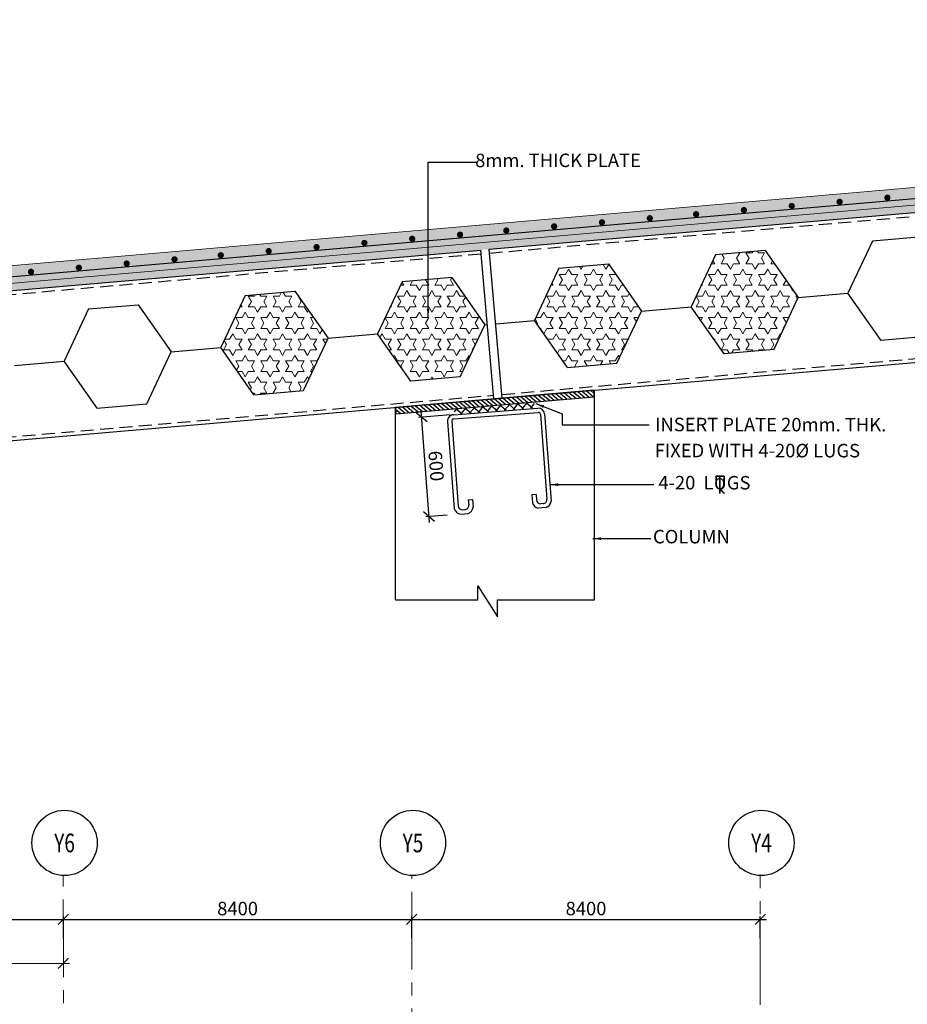
# Model space of a CAD drawing. Units: inches. Extents: x 255902 to 2777329, y -689583 to -77761.
# Drawn here: x 2671690 to 2693090, y -175807 to -152084 of the extents above; entities that cross this region are included whole.
import ezdxf
from ezdxf.enums import TextEntityAlignment as Align

# ---------------------------------------------------------------- set-up
doc = ezdxf.new("R2010")
doc.units = ezdxf.units.IN
doc.header["$LTSCALE"] = 2500
doc.header["$MEASUREMENT"] = 0
doc.header["$PDMODE"] = 35
doc.header["$PDSIZE"] = -1
doc.linetypes.add('CENTER2', pattern=[1.125, 0.75, -0.125, 0.125, -0.125])
doc.linetypes.add('HIDDEN', pattern=[0.375, 0.25, -0.125])
doc.layers.get('Defpoints').update_dxf_attribs({"color": 164})
for name, color, linetype, lineweight in [('beam size', 2, 'Continuous', 13), ('COLAR', 252, 'Continuous', 9), ('Grid', 6, 'CENTER2', 5), ('HATCH', 6, 'Continuous', 13)]:
    doc.layers.add(name, color=color, linetype=linetype, lineweight=lineweight)
for name, color, linetype in [('DIM', 3, 'Continuous'), ('GADER', 6, 'Continuous'), ('GRID DIMEN', 3, 'Continuous'), ('GRID MARKING', 1, 'Continuous'), ('HATCH A', 6, 'Continuous'), ('LINE', 4, 'Continuous'), ('PLATE', 4, 'Continuous'), ('REIN', 1, 'Continuous'), ('S.H.S.', 2, 'Continuous'), ('TEXT1', 1, 'Continuous'), ('TEXT2', 2, 'Continuous')]:
    doc.layers.add(name, color=color, linetype=linetype)
doc.styles.add('DPN200', font='romand.shx', dxfattribs={"width": 0.75, "height": 225})
doc.styles.add('RD', font='romand.shx', dxfattribs={"height": 325})
doc.styles.add('ST', font='romand.shx', dxfattribs={"height": 4})
doc.dimstyles.new('DEV', dxfattribs={"dimtxt": 225, "dimasz": 250, "dimexe": 150, "dimexo": 100, "dimgap": 100, "dimtad": 1, "dimdec": 0, "dimzin": 3, "dimdsep": 46, "dimtxsty": 'DPN200', "dimcen": 0.0625, "dimdle": 150, "dimclrd": 256, "dimclre": 256, "dimclrt": 256, "dimadec": 0, "dimazin": 0, "dimtfac": 1, "dimtdec": 0, "dimtmove": 0, "dimatfit": 3, "dimfxl": 0, "dimtolj": 1, "dimtzin": 0, "dimarcsym": 0})
doc.dimstyles.new('MAHIDHAR', dxfattribs={"dimtxt": 350, "dimasz": 250, "dimexe": 75, "dimexo": 75, "dimgap": 100, "dimtad": 1, "dimdec": 0, "dimdsep": 46, "dimtxsty": 'RD', "dimblk1": 'OBLIQUE', "dimblk2": 'OBLIQUE', "dimsah": 1, "dimcen": 2.5, "dimdle": 150, "dimclrd": 3, "dimclre": 3, "dimclrt": 2, "dimadec": 0, "dimazin": 0, "dimtfac": 1, "dimtdec": 0, "dimtix": 1, "dimtmove": 0, "dimatfit": 3, "dimldrblk": 'OBLIQUE', "dimfxl": 0, "dimtolj": 1, "dimtzin": 0, "dimarcsym": 0})
pattern_1 = [(0, (0, 0), (0, 259.8076212), [150, -150]), (59.99999999999999, (0, 0), (-225.0000000560045, 129.9038106), [150, -150]), (120, (75, 129.9038112), (-225.0000000560045, -129.9038106), [150, -150])]

# ---------------------------------------------------------------- blocks, each defined once
blk = doc.blocks.new('_OBLIQUE')
at = {"color": 0, "linetype": 'ByBlock'}
blk.add_line((-0.5, -0.5), (0.5, 0.5), dxfattribs=at)
blk = doc.blocks.new('*D67')
at = {"layer": 'Defpoints', "color": 0, "linetype": 'ByBlock', "ltscale": 0.1}
for p in [(2681377.434621827, -161659.1749950823), (2682145.38233053, -161600.6868415522, 193.623810505396), (2682070.657892651, -164013.4545700685, 193.6238105053962)]:
    blk.add_point(p, dxfattribs=at)
at = {"layer": 'DIM', "color": 3, "linetype": 'ByBlock', "lineweight": -2, "ltscale": 0.1}
for p, q in [((2681571.095495003, -164201.9364748934), (2681366.043366746, -161509.6081561517)), ((2682070.598911065, -161606.3824690925), (2681302.651202361, -161664.8706226226)), ((2681995.874473186, -164019.1501976088), (2681484.920820457, -164058.0652635031))]:
    blk.add_line(p, q, dxfattribs=at)
at = {"layer": 'DIM', "color": 3, "linetype": 'ByBlock', "lineweight": -2, "ltscale": 0.1, "xscale": 250, "yscale": 250, "zscale": 250}
for p, rotation in [((2681377.434621827, -161659.1749950823), 94.35533209371388), ((2681559.704239923, -164052.3696359629), 274.3553320937139)]:
    blk.add_blockref('_OBLIQUE', p, dxfattribs=dict(at, rotation=rotation))
at = {"layer": 'DIM', "color": 2, "linetype": 'ByBlock', "ltscale": 0.1, "insert": (2681730.311399003, -162835.8376191318), "char_height": 325, "attachment_point": 5, "rotation": 274.3553320937139, "style": 'RD'}
blk.add_mtext('\\A1;600', dxfattribs=at)
blk = doc.blocks.new('HGHGH')
at = {"layer": 'PLATE', "color": 1, "ltscale": 5}
for p, q in [((2203413.776477144, -130708.4102471739, 170.0243934007303), (2205458.470312545, -130708.4102471739, 81.8135631778423)), ((2203413.786694786, -130608.4105281648, 170.261234451551), (2205458.480530185, -130608.4105281647, 82.05040422867751)), ((2203263.910761131, -130758.4254473515, 176.3711237556563), (2203263.817832592, -132865.2932248724, 167.1967432910344)), ((2203363.817832592, -130758.4152202361, 172.0610231687897), (2203363.817832591, -132808.4102526631, 167.1967432910606)), ((2205508.418739457, -130758.4049931208, 79.54009235894773), (2205508.418739457, -132808.4102526632, 74.67578821403731)), ((2205608.32581092, -130758.3947660056, 75.22999177208112), (2205608.418739457, -132865.2932248724, 74.67578821405078)), ((2203617.798613322, -132680.3735162162, 167.1967432947596), (2203617.798613322, -132808.4102526631, 167.1967432947596)), ((2203617.798613322, -132680.3735162162, 8427183.263641242), (2203717.798613322, -132680.3735162158, 8427183.263641242)), ((2203717.798613322, -132680.3735162162, 167.1967432910344), (2203717.798613322, -132867.3523087109, 167.1967432910344)), ((2205154.437958727, -132680.3735162163, 74.67578821405078), (2205154.437958727, -132867.3523087109, 74.67578821405078)), ((2205254.437958727, -132680.3735162163, 8427090.742686165), (2205154.437958727, -132680.3735162158, 8427090.742686165)), ((2205254.437958727, -132680.3735162163, 74.67578821777607), (2205254.437958727, -132808.4102526632, 74.67578821777607)), ((2203408.95889661, -133008.4102456563, 167.1967412216356), (2203592.944653433, -133008.4102518291, 167.1967430433025)), ((2203463.817832592, -132908.4102526631, 167.1967432947596), (2203517.798613322, -132908.4102526631, 167.1967432947596)), ((2205463.277675438, -133008.4102456564, 74.67578614465202), (2205279.291918616, -133008.4102518292, 74.67578796631898)), ((2205408.418739457, -132908.4102526632, 74.67578821777607), (2205354.437958727, -132908.4102526632, 74.67578821777607))]:
    blk.add_line(p, q, dxfattribs=at)
at = {"layer": 'PLATE', "color": 1, "ltscale": 5, "extrusion": (0.043101127204621, -0.002370613497031816, 0.9990679021094306)}
for centre, radius in [((-9553.580355082246, -2205204.795626926, 95449.34249988558), 150), ((-9553.580355082246, -2205204.795626925, 95449.34249988556), 50)]:
    blk.add_arc(centre, radius, 3.145235851703863, 93.15109557360772, dxfattribs=at)
at = {"layer": 'PLATE', "color": 1, "ltscale": 5, "extrusion": (0.04310112720461987, -0.002370613497031816, 0.9990679021094306)}
for radius in [50, 150]:
    blk.add_arc((-9441.289470047966, -2207248.308481847, 95449.34249988307), radius, 273.1510955736077, 3.145235851704856, dxfattribs=at)
at = {"layer": 'PLATE', "color": 1, "ltscale": 5}
for centre, radius, start, end in [((2203463.817832592, -132808.4102453285, 167.1967450065305), 100, 180, 270), ((2203517.798613322, -132808.4102453285, 167.1967450046679), 100, 270, 0), ((2205354.437958727, -132808.4102453286, 74.67578992768432), 100, 180, 270), ((2205408.418739457, -132808.4102453286, 74.67578992954697), 100, 270, 0), ((2203441.211101695, -132830.5465347239, 167.1967412216356), 180.7642232284902, 191.0824310372271, 259.7221759091158), ((2203541.482476057, -132837.0751011524, 167.1967436505249), 178.8968684962323, 286.7181508577573, 350.2561776272473), ((2205330.754095992, -132837.0751011524, 74.6757885735413), 178.8968684962323, 189.7438223727527, 253.2818491422428), ((2205431.025470354, -132830.546534724, 74.67578614465202), 180.7642232284902, 280.2778240908842, 348.9175689627729)]:
    blk.add_arc(centre, radius, start, end, dxfattribs=at)
blk = doc.blocks.new('*D118')
at = {"layer": 'Defpoints', "color": 0}
for p in [(2689543.803832771, -173762.3723267463), (2681143.803744588, -174288.7030538087, 1.72583014546035e-08), (2689543.803832771, -174288.7030534699, 1.72583014546035e-08)]:
    blk.add_point(p, dxfattribs=at)
at = {"layer": 'GRID DIMEN', "color": 3, "lineweight": -2}
for p, q in [((2680993.803744588, -173762.3723267463), (2689693.803832771, -173762.3723267463)), ((2681143.803744588, -174213.7030538087), (2681143.803744588, -173687.3723267463)), ((2689543.803832771, -174213.7030534699), (2689543.803832771, -173687.3723267463))]:
    blk.add_line(p, q, dxfattribs=at)
at = {"layer": 'GRID DIMEN', "color": 3, "lineweight": -2, "xscale": 250, "yscale": 250, "zscale": 250, "rotation": 180}
blk.add_blockref('_OBLIQUE', (2681143.803744588, -173762.3723267463), dxfattribs=at)
at = {"layer": 'GRID DIMEN', "color": 3, "lineweight": -2, "xscale": 250, "yscale": 250, "zscale": 250}
blk.add_blockref('_OBLIQUE', (2689543.803832771, -173762.3723267463), dxfattribs=at)
at = {"layer": 'GRID DIMEN', "color": 2, "insert": (2685343.80378868, -173499.8723267463), "char_height": 325, "attachment_point": 5, "style": 'RD'}
blk.add_mtext('\\A1;8400', dxfattribs=at)
blk = doc.blocks.new('*D119')
at = {"layer": 'Defpoints', "color": 0}
for p in [(2672743.803656426, -173762.3723260858), (2664343.803568245, -174288.7030531577, 1.72583014546035e-08), (2672743.803656426, -174288.7030528181, 1.72583014546035e-08)]:
    blk.add_point(p, dxfattribs=at)
at = {"layer": 'GRID DIMEN', "color": 3, "lineweight": -2}
for p, q in [((2664193.803568245, -173762.3723260858), (2672893.803656426, -173762.3723260858)), ((2664343.803568245, -174213.7030531577), (2664343.803568245, -173687.3723260858)), ((2672743.803656426, -174213.7030528181), (2672743.803656426, -173687.3723260858))]:
    blk.add_line(p, q, dxfattribs=at)
at = {"layer": 'GRID DIMEN', "color": 3, "lineweight": -2, "xscale": 250, "yscale": 250, "zscale": 250, "rotation": 180}
blk.add_blockref('_OBLIQUE', (2664343.803568245, -173762.3723260858), dxfattribs=at)
at = {"layer": 'GRID DIMEN', "color": 3, "lineweight": -2, "xscale": 250, "yscale": 250, "zscale": 250}
blk.add_blockref('_OBLIQUE', (2672743.803656426, -173762.3723260858), dxfattribs=at)
at = {"layer": 'GRID DIMEN', "color": 2, "insert": (2668543.803612336, -173499.8723260858), "char_height": 325, "attachment_point": 5, "style": 'RD'}
blk.add_mtext('\\A1;8400', dxfattribs=at)
blk = doc.blocks.new('*D120')
at = {"layer": 'Defpoints', "color": 0}
for p in [(2681143.803744588, -173762.3723265338), (2672743.803656426, -174288.7030537143, 1.72583014546035e-08), (2681143.803744588, -174288.7030533831, 1.72583014546035e-08)]:
    blk.add_point(p, dxfattribs=at)
at = {"layer": 'GRID DIMEN', "color": 3, "lineweight": -2}
for p, q in [((2672593.803656426, -173762.3723265338), (2681293.803744588, -173762.3723265338)), ((2672743.803656426, -174213.7030537143), (2672743.803656426, -173687.3723265338)), ((2681143.803744588, -174213.7030533831), (2681143.803744588, -173687.3723265338))]:
    blk.add_line(p, q, dxfattribs=at)
at = {"layer": 'GRID DIMEN', "color": 3, "lineweight": -2, "xscale": 250, "yscale": 250, "zscale": 250, "rotation": 180}
blk.add_blockref('_OBLIQUE', (2672743.803656426, -173762.3723265338), dxfattribs=at)
at = {"layer": 'GRID DIMEN', "color": 3, "lineweight": -2, "xscale": 250, "yscale": 250, "zscale": 250}
blk.add_blockref('_OBLIQUE', (2681143.803744588, -173762.3723265338), dxfattribs=at)
at = {"layer": 'GRID DIMEN', "color": 2, "insert": (2676943.803700507, -173499.8723265338), "char_height": 325, "attachment_point": 5, "style": 'RD'}
blk.add_mtext('\\A1;8400', dxfattribs=at)
blk = doc.blocks.new('*D122')
at = {"layer": 'Defpoints', "color": 0}
for p in [(2661314.220751142, -174821.3742750918, -1.120947707988762e-07), (2672744.414569216, -174819.7080579301, 3.094708489470577e-09), (2672744.414569216, -174819.7080579247)]:
    blk.add_point(p, dxfattribs=at)
at = {"layer": 'GRID DIMEN', "color": 3, "lineweight": -2}
for p, q in [((2661164.220753632, -174821.4022653314), (2672894.41456761, -174819.6861126004)), ((2661314.231723804, -174896.3742742891), (2661314.231724689, -174896.3803192045))]:
    blk.add_line(p, q, dxfattribs=at)
at = {"layer": 'GRID DIMEN', "color": 3, "lineweight": -2, "xscale": 250, "yscale": 250, "zscale": 250}
for p, rotation in [((2661314.220752026, -174821.3803200071), 180.0083824964312), ((2672744.414569216, -174819.7080579247), 0.008382496431217145)]:
    blk.add_blockref('_OBLIQUE', p, dxfattribs=dict(at, rotation=rotation))
at = {"layer": 'GRID DIMEN', "color": 2, "insert": (2667029.279256303, -174558.0441917752), "char_height": 325, "attachment_point": 5, "rotation": 0.008382496431217143, "style": 'RD'}
blk.add_mtext('\\A1;11430', dxfattribs=at)
blk = doc.blocks.new('T')
at = {"layer": 'TEXT1', "color": 4}
for p, q in [((-68.93144340920844, 192.789518973339), (117.3763107172999, 192.789518973339)), ((-68.93144340923753, 184.6895189733477), (15.20525315187114, 184.6895189733477)), ((15.20525315187114, 184.6895189733477), (15.2052531518857, -199.8513853487965)), ((23.30525315186242, 184.6895189733477), (23.30525315186242, -199.8513853487965)), ((23.30525315183331, 184.6895189733477), (117.3763107172999, 184.6895189733477)), ((17.07541928938008, -91.52315783273663), (113.9649946412537, -199.8513853487965)), ((23.11286200711038, -86.12322399698314), (124.8321784917207, -199.8513853487965))]:
    blk.add_line(p, q, dxfattribs=at)
at = {"layer": 'TEXT1', "color": 4, "style": 'ST'}
blk.add_text('O', height=243, dxfattribs=at).set_placement((-101.0804230313806, -103.1151278351317))

msp = doc.modelspace()

# ---------------------------------------------------------------- hatches: boundary and pattern name
at = {"layer": 'COLAR', "linetype": 'ByBlock', "ltscale": 0.1}
msp.add_hatch(color=256, dxfattribs=at).paths.add_polyline_path([(2740048.183673707, -152682.026713121), (2740002.613862819, -152083.696457398), (2646075.561810057, -160209.0003342226), (2646075.561810058, -160811.2726764148)])
at = {"layer": 'DIM', "linetype": 'ByBlock', "ltscale": 0.1}
h = msp.add_hatch(dxfattribs=at)
h.set_pattern_fill('ANSI37', color=256, scale=1200.062790317825, angle=4.944150920431277, style=0)
h.set_pattern_definition([(49.94415092043127, (498126.1996282797, -242450.0076108176), (-114.8186358808174, 96.5351519032845), []), (139.9441509204313, (498126.1996282797, -242450.0076108176), (-96.5351519032845, -114.8186358808174), [])])
h.paths.add_polyline_path([(2684100.895773993, -161293.0524519362), (2682168.865758116, -161460.1856753801), (2682180.75531802, -161597.626850377), (2684112.785333898, -161430.4936269331)])
at = {"layer": 'HATCH', "linetype": 'ByBlock', "ltscale": 0.1}
h = msp.add_hatch(dxfattribs=at)
h.set_pattern_fill('STARS', color=40, scale=1200, style=0)
h.set_pattern_definition(pattern_1)
h.paths.add_polyline_path([(2690461.510575828, -158778.415043763), (2689663.142482736, -157642.9344172849), (2688467.544910164, -157746.3614213188), (2687877.710311425, -159001.9306534456), (2688674.398918231, -160137.5565664643), (2689869.996490804, -160034.1295624305)])
h = msp.add_hatch(dxfattribs=at)
h.set_pattern_fill('STARS', color=40, scale=1200, style=0)
h.set_pattern_definition(pattern_1)
h.paths.add_polyline_path([(2682902.714901872, -159432.3002711971), (2682106.026295066, -158296.6743581785), (2680910.428722494, -158400.1013622124), (2680318.91463747, -159655.8158808798), (2681117.282730562, -160791.2965073579), (2682312.880303134, -160687.869503324)])
h.paths.add_polyline_path([(2686682.112738852, -159105.3576574801), (2685883.744645759, -157969.8770310018), (2684688.147073186, -158073.3040350357), (2684098.312474446, -159328.8732671633), (2684895.001081253, -160464.4991801813), (2686090.598653826, -160361.0721761475)])
h = msp.add_hatch(dxfattribs=at)
h.set_pattern_fill('STARS', color=40, scale=1200, style=0)
h.set_pattern_definition(pattern_1)
h.paths.add_polyline_path([(2678324.948971807, -158623.7622584353), (2677129.351399234, -158727.1892624692), (2676539.516800495, -159982.7584945966), (2677336.205407302, -161118.3844076148), (2678531.802979874, -161014.9574035809), (2679123.317064898, -159759.2428849138)])
at = {"layer": 'HATCH A', "linetype": 'Continuous', "ltscale": 0.25}
h = msp.add_hatch(dxfattribs=at)
h.set_pattern_fill('ANSI31', color=256, scale=600.0313951589123, angle=184.9441509204313, style=0)
h.set_pattern_definition([(139.9441509204312, (2990455.922186685, -2019890.579526389), (48.26757595164224, 57.40931794040869), [])])
h.paths.add_polyline_path([(2685543.271326052, -161168.2466282679), (2685529.74305038, -161011.8621935936), (2680747.352760096, -161425.5702097279), (2680760.884464407, -161581.9942788539)])

# ---------------------------------------------------------------- linework, layer by layer
at = {"layer": 'GADER'}
for p, q in [((2692248.622233424, -157419.2735210619), (2691657.1081484, -158674.9880397293)), ((2693444.219805996, -157315.8465170281), (2692248.622233424, -157419.2735210619)), ((2688467.544910164, -157746.3614213187), (2687877.710311425, -159001.930653446)), ((2689664.821969021, -157642.7891307448), (2688469.224396447, -157746.2161347787)), ((2689663.142482736, -157642.9344172849), (2690461.510575828, -158778.415043763)), ((2684688.147073186, -158073.3040350358), (2685883.744645759, -157969.8770310018)), ((2685883.744645759, -157969.8770310018), (2686682.112738852, -159105.3576574798)), ((2684688.147073186, -158073.3040350358), (2684098.312474446, -159328.873267163)), ((2680910.428722494, -158400.1013622123), (2680318.914637471, -159655.8158808797)), ((2682106.026295066, -158296.6743581785), (2680910.428722494, -158400.1013622123)), ((2682106.026295066, -158296.6743581785), (2682902.714901873, -159432.3002711967)), ((2677129.351399234, -158727.1892624692), (2678324.948971807, -158623.7622584354)), ((2678324.948971807, -158623.7622584354), (2679123.317064898, -159759.2428849136)), ((2690461.510575828, -158778.415043763), (2691657.1081484, -158674.9880397293)), ((2692455.476241491, -159810.4686662075), (2691657.1081484, -158674.9880397293)), ((2677129.351399234, -158727.1892624692), (2676539.516800495, -159982.7584945965)), ((2689869.996490804, -160034.1295624304), (2690461.510575828, -158778.415043763)), ((2673349.953562256, -159054.1318761861), (2672760.118963516, -160309.7011083134)), ((2673349.953562256, -159054.1318761861), (2674545.551134828, -158950.7048721523)), ((2674545.551134828, -158950.7048721523), (2675343.919227923, -160086.1854986302)), ((2686090.598653826, -160361.0721761475), (2686682.112738852, -159105.3576574798)), ((2686682.112738852, -159105.3576574798), (2687877.710311425, -159001.930653446)), ((2688674.398918231, -160137.5565664643), (2687877.710311425, -159001.930653446)), ((2683165.67410096, -159409.5525818669), (2684098.312474446, -159328.873267163)), ((2684895.001081253, -160464.4991801813), (2684098.312474446, -159328.873267163)), ((2679123.317064898, -159759.2428849136), (2680318.914637471, -159655.8158808797)), ((2681117.282730562, -160791.2965073579), (2680318.914637471, -159655.8158808797)), ((2682312.880303134, -160687.869503324), (2682902.714901873, -159432.3002711967)), ((2682902.714901873, -159432.300271197), (2682966.418264979, -159426.7895139455)), ((2678531.802979874, -161014.9574035809), (2679123.317064898, -159759.2428849136)), ((2693651.073814064, -159707.0416621736), (2692455.476241491, -159810.4686662075)), ((2674752.405142896, -161341.9000172978), (2675343.919227923, -160086.1854986302)), ((2675343.919227923, -160086.1854986302), (2676539.516800495, -159982.7584945965)), ((2677336.205407301, -161118.3844076147), (2676539.516800495, -159982.7584945965)), ((2689871.675977088, -160033.9842758904), (2688676.078404515, -160137.4112799242)), ((2671564.521390944, -160413.1281123472), (2672760.118963516, -160309.7011083134)), ((2673556.807570323, -161445.3270213318), (2672760.118963516, -160309.7011083134)), ((2684895.001081253, -160464.4991801813), (2686090.598653826, -160361.0721761475)), ((2682312.880303134, -160687.869503324), (2681117.282730562, -160791.2965073579)), ((2677336.205407301, -161118.3844076147), (2678531.802979874, -161014.9574035809)), ((2673556.807570323, -161445.3270213318), (2674752.405142896, -161341.9000172978))]:
    msp.add_line(p, q, dxfattribs=at)
at = {"layer": 'Grid', "lineweight": 0}
for p, q in [((2672750.597277837, -177968.684403453, -17.56278464777195), (2672737.712584381, -172705.3153216091, -17.56278464777195)), ((2681151.443972983, -177784.2463739524), (2681140.544445784, -172704.2172364217)), ((2689553.92060301, -220819.1586646455), (2689545.39572414, -172703.1802737147))]:
    msp.add_line(p, q, dxfattribs=at)
at = {"layer": 'GRID MARKING', "color": 1}
for centre in [(2672772.156395371, -171919.530901634, -17.56278464777196), (2681172.156307205, -171918.3137938737, -17.56278464777196), (2689572.15621903, -171917.0966861081, -17.56278464777196)]:
    msp.add_circle(centre, 786.5389569444139, dxfattribs=at)
at = {"layer": 'HATCH', "color": 4}
for p, q in [((2740002.613862818, -152083.6964573981), (2646075.561810057, -160209.0003342226)), ((2740034.816529179, -152506.5165047759), (2646075.561810058, -160634.6061227052))]:
    msp.add_line(p, q, dxfattribs=at)
at = {"layer": 'LINE', "linetype": 'ByBlock', "ltscale": 0.1}
for p, q in [((2685547.352760089, -166060.124800653, 321.9628280672104), (2685547.352760087, -161010.3388386124, 321.9628280672104)), ((2680747.352760096, -166060.124800653, 321.9628280672072), (2680747.352760096, -161425.5702097279, 321.9628280672072))]:
    msp.add_line(p, q, dxfattribs=at)
at = {"layer": 'LINE', "color": 6, "linetype": 'Continuous', "const_width": 75.00392439486404}
for points in [[(2692572.145738881, -156375.2498056657, 1), (2692646.870587166, -156368.7856179135, 1)], [(2690266.28337113, -156574.7219707837, 1), (2690341.008219415, -156568.2577830316, 1)], [(2691419.214555005, -156474.9858882247, 1), (2691493.939403291, -156468.5217004725, 1)], [(2686844.852243645, -156870.6981245846, 1), (2686919.57709193, -156864.2339368325, 1)], [(2687960.421003378, -156774.1941359017, 1), (2688035.145851663, -156767.7299481496, 1)], [(2689113.352187254, -156674.4580533426, 1), (2689188.077035539, -156667.9938655905, 1)], [(2684537.867868787, -157067.2690875056, 1), (2684612.592717072, -157060.8048997537, 1)], [(2685691.921059769, -156970.4342071436, 1), (2685766.645908054, -156963.9700193915, 1)], [(2682269.506657487, -157266.4954206409, 1), (2682344.231505773, -157260.0312328887, 1)], [(2683384.93668491, -157167.0051700648, 1), (2683459.661533196, -157160.5409823126, 1)], [(2678810.713105859, -157565.7036683179, 1), (2678885.437954145, -157559.2394805657, 1)], [(2679963.644289735, -157465.9675857588, 1), (2680038.369138021, -157459.5033980067, 1)], [(2681116.575473611, -157366.2315031998, 1), (2681191.300321897, -157359.7673154477, 1)], [(2676501.427764412, -157762.4736798872, 1), (2676576.152612699, -157756.009492135, 1)], [(2677654.358948289, -157662.7375973281, 1), (2677729.083796575, -157656.273409576, 1)], [(2673080.135369238, -158061.4360955812, 1), (2673154.860217524, -158054.9719078292, 1)], [(2674233.066553114, -157961.7000130222, 1), (2674307.791401399, -157955.2358252702, 1)], [(2675385.99773699, -157861.9639304632, 1), (2675460.722585275, -157855.4997427111, 1)], [(2671927.204185362, -158161.1721781403, 1), (2672001.929033647, -158154.7079903882, 1)]]:
    msp.add_lwpolyline(points, format="xyb", close=True, dxfattribs=at)
at = {"layer": 'LINE', "linetype": 'ByBlock', "ltscale": 0.1, "elevation": 347.5715585315668}
msp.add_lwpolyline([(2680747.352760096, -166060.124800653), (2682732.250260192, -166060.124800653), (2682732.250260192, -165721.7769058887), (2683210.618061174, -166472.4757566968), (2683210.618061174, -166060.124800653), (2685547.352760089, -166060.124800653)], dxfattribs=at)
at = {"layer": 'PLATE', "color": 1, "elevation": 321.9628280672072}
msp.add_lwpolyline([(2685543.271326052, -161168.2466282679), (2685529.74305038, -161011.8621935936), (2680747.352760096, -161425.5702097279), (2680760.884464407, -161581.9942788539)], close=True, dxfattribs=at)
at = {"layer": 'REIN', "color": 1}
msp.add_line((2644875.561810058, -160573.8904824992), (2740022.368167398, -152343.0698864438), dxfattribs=at)
at = {"layer": 'S.H.S.', "linetype": 'ByBlock', "ltscale": 0.1}
for p, q in [((2683010.533594909, -157616.1562230075), (2716931.470756734, -154681.7734631647)), ((2645747.692591062, -164453.2695598493), (2740321.602539037, -156272.0082474531)), ((2646075.561810058, -160811.2726764148), (2682811.277758928, -157633.3931550861)), ((2683121.55877103, -161220.1858728045), (2682811.277758928, -157633.3931550859, -275.9681383432813)), ((2683320.814607011, -161202.9489407259), (2683010.533594909, -157616.1562230072, -275.9681383432813))]:
    msp.add_line(p, q, dxfattribs=at)
at = {"layer": 'S.H.S.', "color": 6, "linetype": 'HIDDEN', "ltscale": 0.5}
for p, q in [((2683018.290620212, -157705.826040951), (2716939.227782037, -154771.4432811081)), ((2646075.561810058, -160901.613527744), (2682819.03478423, -157723.0629730296)), ((2683313.057581708, -161113.2791227827), (2717233.994743533, -158178.89636294)), ((2646075.561810058, -164334.5658782389), (2683113.801745727, -161130.5160548614))]:
    msp.add_line(p, q, dxfattribs=at)

# ---------------------------------------------------------------- block references
at = {"layer": 'DIM', "linetype": 'ByBlock', "xscale": 1.000052325264841, "yscale": 1.000052325282013, "zscale": 1.000052325264854, "rotation": 4.355332093840137}
msp.add_blockref('HGHGH', (475060.3777190826, -198702.3707049712, 196.0372610340318), dxfattribs=at)
at = {"layer": 'TEXT2', "xscale": 1.097486971681064, "yscale": 1.097486971673789, "zscale": 1.0974869713757}
msp.add_blockref('T', (2688545.387507007, -163283.6137791778, 128.575871005413), dxfattribs=at)

# ---------------------------------------------------------------- texts
at = {"layer": 'beam size', "style": 'RD'}
for s, height, rotation, p in [('8mm. THICK PLATE', 325, 0.04254005123360827, (2682671.883887882, -155637.0691630799)), ('INSERT PLATE 20mm. THK.', 325.0170057110776, 359.9574599487645, (2687008.465149117, -161999.702166444, 128.575871005413)), ('FIXED WITH 4-20%%C LUGS', 325.0170057110776, 359.9574599487645, (2686998.913252517, -162626.2513009878, 128.575871005413)), ('4-20  LUGS', 325.0170057110776, 359.9574599487645, (2687087.669079858, -163401.2435477386, 128.4487839913099)), ('COLUMN', 325.0170057110776, 359.9574599487645, (2686957.783998404, -164701.4665396836, 337.397067381461))]:
    msp.add_text(s, height=height, rotation=rotation, dxfattribs=at).set_placement(p)
at = {"layer": 'GRID MARKING', "color": 1, "style": 'RD', "width": 0.75}
for s, p in [('Y6', (2672772.156395371, -171919.530901634, -17.56278464777196)), ('Y5', (2681172.156307205, -171918.3137938737, -17.56278464777196)), ('Y4', (2689572.15621903, -171917.0966861081, -17.56278464777196))]:
    msp.add_text(s, height=449.9999999999998, rotation=359.9588543666137, dxfattribs=at).set_placement(p, align=Align.MIDDLE_CENTER)

# ---------------------------------------------------------------- dimensions: what is measured, and where the dimension line sits
at = {"layer": 'DIM', "linetype": 'ByBlock', "ltscale": 0.1}
dim = msp.add_linear_dim(base=(2681377.434621827, -161659.1749950823, 172.683593944371), p1=(2682070.657892652, -164013.4545700686, 366.3074044497672), p2=(2682145.382330531, -161600.6868415522, 366.307404449767), angle=94.35533209371391, text='600', dimstyle='MAHIDHAR', dxfattribs=at)
dim.commit()
dim.dimension.update_dxf_attribs({"geometry": '*D67', "text_midpoint": (2681730.311399003, -162835.8376191318, 172.683593944371)})
at = {"layer": 'GRID DIMEN', "color": 150}
for p1, p2, distance, picture, middle in [((2664343.803568245, -174288.7030531577, -17.56278463051365), (2672743.803656426, -174288.7030528181, -17.56278463051365), 526.3307267322962, '*D119', (2668543.803612336, -173499.8723260858, -17.56278464777195)), ((2672743.803656426, -174288.7030537143, -17.56278463051365), (2681143.803744588, -174288.7030533831, -17.56278463051365), 526.3307268492936, '*D120', (2676943.803700507, -173499.8723265338, -17.56278464777195)), ((2681143.803744588, -174288.7030538087, -17.56278463051365), (2689543.803832771, -174288.7030534699, -17.56278463051365), 526.3307267235941, '*D118', (2685343.80378868, -173499.8723267463, -17.56278464777195))]:
    dim = msp.add_aligned_dim(p1=p1, p2=p2, distance=distance, dimstyle='MAHIDHAR', override={"dimtxt": 450, "dimfxl": 0.18}, dxfattribs=at)
    dim.commit()
    dim.dimension.update_dxf_attribs({"geometry": picture, "text_midpoint": middle})
dim = msp.add_linear_dim(base=(2672744.414569216, -174819.7080579247, -17.56278465086666), p1=(2661314.220751142, -174821.3742750918, -17.56278476296143), p2=(2672744.414569216, -174819.7080579301, -17.56278464777195), angle=180.0083824964312, dimstyle='MAHIDHAR', override={"dimtxt": 450, "dimfxl": 0.18}, dxfattribs=at)
dim.commit()
dim.dimension.update_dxf_attribs({"geometry": '*D122', "text_midpoint": (2667029.279256303, -174558.0441917752, -17.56278465086666)})

# ---------------------------------------------------------------- leaders
at = {"layer": 'DIM', "linetype": 'ByBlock', "ltscale": 1.2}
for points in [[(2681536.981816266, -159251.4631384167), (2681536.981816266, -155513.5638417272), (2682710.220174293, -155513.5638417272)], [(2684133.786102149, -161333.9127968439, -0.0168467899066617), (2684771.580309996, -161581.9724328403, -0.0168467899066617), (2684771.580309996, -161846.689436248, -0.0168467899066617), (2686867.643460276, -161846.689436248, -0.0168467899066617)], [(2684474.860288362, -163286.4768016643, 322.1996815108058), (2686979.018840658, -163286.4768016643, 322.1996815108058)], [(2685506.334097673, -164586.6997936093, 321.9628280672072), (2686903.61106925, -164586.6997936093, 321.9628280672072)]]:
    msp.add_leader(points, dimstyle='DEV', override={"dimasz": 200, "dimtad": 0, "dimfxl": 20}, dxfattribs=at)

doc.saveas('drawing.dxf')
